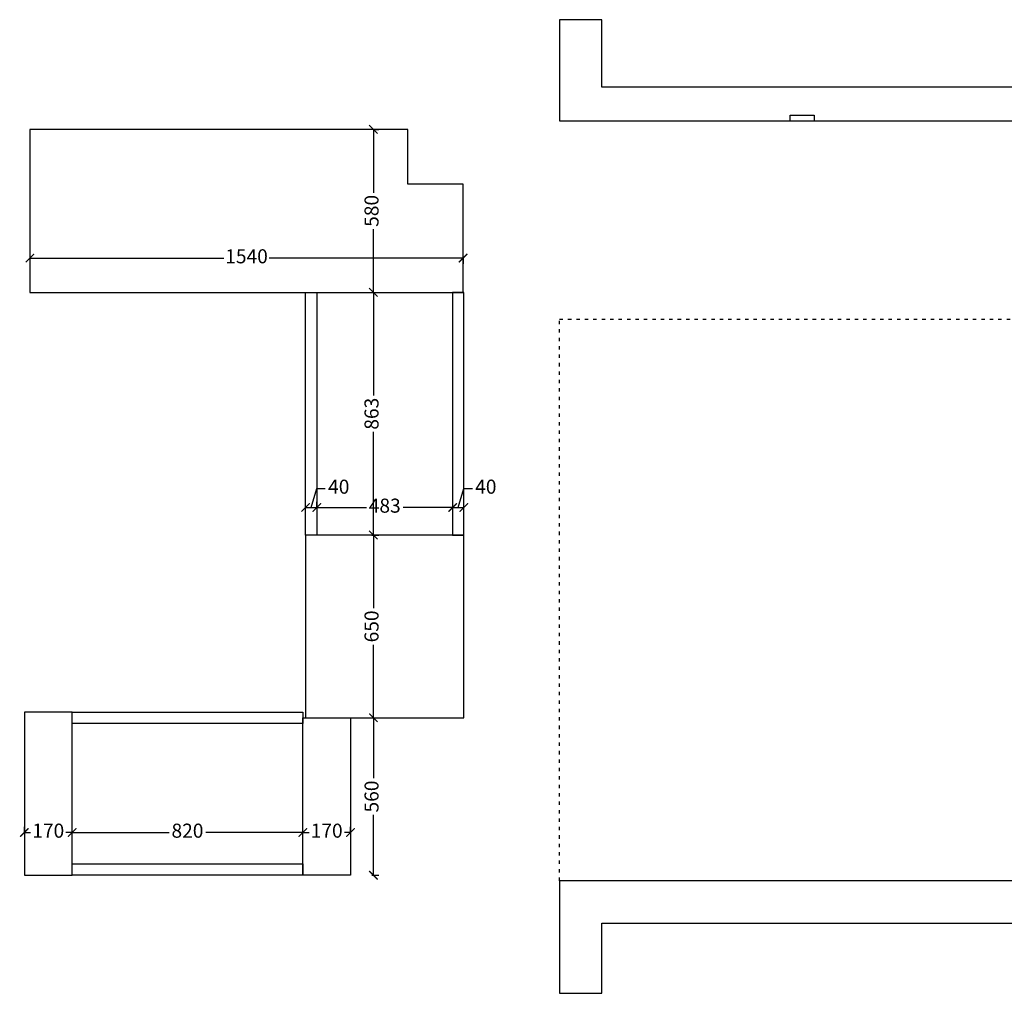
# Model space of a CAD drawing. Units: millimetres. Extents: x -5665 to 9349, y -327351 to -317450.
# Drawn here: x -5059 to -1558, y -327351 to -323888 of the extents above; entities that cross this region are included whole.
import ezdxf

# ---------------------------------------------------------------- set-up
doc = ezdxf.new("R2010")
doc.units = ezdxf.units.MM
doc.header["$PDMODE"] = 3
doc.linetypes.add('虚线', pattern=[30, 12, -18])
doc.styles.add('宋体', font='txt', dxfattribs={"height": 50})
doc.dimstyles.new('定制标注', dxfattribs={"dimtxt": 50, "dimasz": 30, "dimexe": 20, "dimexo": 1, "dimgap": 15, "dimtad": 0, "dimzin": 9, "dimdsep": 46, "dimtxsty": '宋体', "dimblk": 'ARCHTICK', "dimcen": 2.5, "dimclrd": 147, "dimclre": 147, "dimadec": 0, "dimazin": 0, "dimtfac": 1, "dimtmove": 1, "dimatfit": 3, "dimfxl": 80, "dimfxlon": 1, "dimarcsym": 0})

# ---------------------------------------------------------------- blocks, each defined once
blk = doc.blocks.new('hgtrrhtre')
at = {"color": 8}
blk.add_lwpolyline([(-15838, -188552), (-15478, -188552), (-15478, -186354), (-15448, -186354), (-15448, -184974), (-15253, -184974), (-15253, -184774), (-15053, -184774), (-15053, -184594), (-15053, -184774), (-13333, -184774), (-13333, -185177), (-12795, -185177), (-12795, -186357), (-12775, -186357), (-12775, -186452), (-12775, -188552), (-12375, -188552), (-12375, -188402), (-12525, -188402), (-12625, -188402), (-12625, -184774), (-12625, -184594), (-12625, -184544), (-13333, -184544), (-13333, -184774), (-13333, -184544), (-15053, -184544), (-15053, -184594), (-13333, -184594), (-13333, -184544), (-13333, -184569), (-15053, -184569), (-15053, -184544), (-15448, -184544), (-15598, -184544), (-15598, -188402), (-15838, -188402), (-15838, -188552)], dxfattribs=at)
at = {"color": 1}
for points in [[(-15018, -184774), (-15018, -184754), (-14943, -184754), (-14943, -184774)], [(-14528, -184774), (-14528, -184874), (-13463, -184874), (-13463, -184774), (-13463, -184874), (-13783, -184874), (-13783, -184774), (-13783, -184874), (-14223, -184874), (-14223, -184774)], [(-15448, -185059), (-15468, -185059), (-15468, -184973), (-15448, -184973)], [(-13145, -185177), (-13145, -185327), (-12845, -185327), (-12845, -185177)], [(-15448, -185676), (-15468, -185676), (-15468, -185590), (-15448, -185590)], [(-12795, -185967), (-12775, -185967), (-12775, -186053), (-12795, -186053)], [(-12775, -186502), (-12755, -186502), (-12755, -186588), (-12775, -186588)], [(-15478, -186742), (-15498, -186742), (-15498, -186656), (-15478, -186656)], [(-15478, -187732), (-15498, -187732), (-15498, -187646), (-15478, -187646)]]:
    blk.add_lwpolyline(points, dxfattribs=at)
at = {"color": 3}
blk.add_lwpolyline([(-15253, -184924), (-14913, -184924), (-14913, -184774), (-14888, -184774), (-14888, -184924), (-14888, -184949), (-15253, -184949), (-15253, -184924), (-14913, -184924), (-14913, -184774)], dxfattribs=at)
at = {"color": 2}
blk.add_lwpolyline([(-15448, -185724), (-15448, -185924), (-15298, -185924), (-15298, -185724), (-15448, -185724), (-15298, -185724), (-15448, -185824), (-15298, -185924)], dxfattribs=at)
at = {"color": 1, "linetype": '虚线'}
blk.add_lwpolyline([(-12775, -188552), (-14773, -188552), (-14773, -186452), (-12775, -186452), (-12775, -186357)], dxfattribs=at)
at = {"color": 3}
for centre, radius in [((-14866.5, -184786.5), 12.5), ((-14735.5, -184786.5), 12.5), ((-15128, -184874), 25), ((-15448, -185169.5), 12.5), ((-15448, -185261.5), 12.5), ((-15448, -185337.5), 12.5)]:
    blk.add_circle(centre, radius, dxfattribs=at)
at = {"color": 2}
for centre, radius in [((-15355, -185958), 10), ((-15333, -186217), 15)]:
    blk.add_circle(centre, radius, dxfattribs=at)
blk = doc.blocks.new('_ArchTick')
at = {"color": 0, "linetype": 'ByBlock', "const_width": 0.15}
blk.add_lwpolyline([(-0.5, -0.5), (0.5, 0.5)], dxfattribs=at)
blk = doc.blocks.new('*D168')
at = {"color": 147, "lineweight": -2, "transparency": 16777216}
for p, q in [((-5042.4, -326784), (-5042.4, -326759)), ((-4872.4, -326784), (-4872.4, -326759)), ((-5042.4, -326779), (-5020.2, -326779)), ((-4872.4, -326779), (-4894.6, -326779))]:
    blk.add_line(p, q, dxfattribs=at)
at = {"layer": 'Defpoints', "color": 0, "transparency": 16777216}
for p in [(-4872.4, -326779), (-5042.4, -326931), (-4872.4, -326931)]:
    blk.add_point(p, dxfattribs=at)
at = {"color": 147, "lineweight": -2, "transparency": 16777216, "xscale": 30, "yscale": 30, "zscale": 30, "rotation": 180}
blk.add_blockref('_ArchTick', (-5042.4, -326779), dxfattribs=at)
at = {"color": 147, "lineweight": -2, "transparency": 16777216, "xscale": 30, "yscale": 30, "zscale": 30}
blk.add_blockref('_ArchTick', (-4872.4, -326779), dxfattribs=at)
at = {"color": 0, "transparency": 16777216, "insert": (-4957.4, -326779), "char_height": 50, "attachment_point": 5, "style": '宋体'}
blk.add_mtext('170', dxfattribs=at)
blk = doc.blocks.new('*D169')
at = {"color": 147, "lineweight": -2, "transparency": 16777216}
for p, q in [((-4872.4, -326784), (-4872.4, -326759)), ((-4052.4, -326784), (-4052.4, -326759)), ((-4872.4, -326779), (-4527.7, -326779)), ((-4052.4, -326779), (-4397.1, -326779))]:
    blk.add_line(p, q, dxfattribs=at)
at = {"layer": 'Defpoints', "color": 0, "transparency": 16777216}
for p in [(-4052.4, -326779), (-4052.4, -326891), (-4872.4, -326931)]:
    blk.add_point(p, dxfattribs=at)
at = {"color": 147, "lineweight": -2, "transparency": 16777216, "xscale": 30, "yscale": 30, "zscale": 30, "rotation": 180}
blk.add_blockref('_ArchTick', (-4872.4, -326779), dxfattribs=at)
at = {"color": 147, "lineweight": -2, "transparency": 16777216, "xscale": 30, "yscale": 30, "zscale": 30}
blk.add_blockref('_ArchTick', (-4052.4, -326779), dxfattribs=at)
at = {"color": 0, "transparency": 16777216, "insert": (-4462.4, -326779), "char_height": 50, "attachment_point": 5, "style": '宋体'}
blk.add_mtext('820', dxfattribs=at)
blk = doc.blocks.new('*D170')
at = {"color": 147, "lineweight": -2, "transparency": 16777216}
for p, q in [((-4052.4, -326784), (-4052.4, -326759)), ((-3882.4, -326784), (-3882.4, -326759)), ((-4052.4, -326779), (-4030.2, -326779)), ((-3882.4, -326779), (-3904.6, -326779))]:
    blk.add_line(p, q, dxfattribs=at)
at = {"layer": 'Defpoints', "color": 0, "transparency": 16777216}
for p in [(-3882.4, -326779), (-4052.4, -326891), (-3882.4, -326931)]:
    blk.add_point(p, dxfattribs=at)
at = {"color": 147, "lineweight": -2, "transparency": 16777216, "xscale": 30, "yscale": 30, "zscale": 30, "rotation": 180}
blk.add_blockref('_ArchTick', (-4052.4, -326779), dxfattribs=at)
at = {"color": 147, "lineweight": -2, "transparency": 16777216, "xscale": 30, "yscale": 30, "zscale": 30}
blk.add_blockref('_ArchTick', (-3882.4, -326779), dxfattribs=at)
at = {"color": 0, "transparency": 16777216, "insert": (-3967.4, -326779), "char_height": 50, "attachment_point": 5, "style": '宋体'}
blk.add_mtext('170', dxfattribs=at)
blk = doc.blocks.new('*D171')
at = {"color": 147, "lineweight": -2, "transparency": 16777216}
for p, q in [((-3806.4, -326371), (-3781.4, -326371)), ((-3801.4, -326371), (-3801.4, -326586.3)), ((-3801.4, -326931), (-3801.4, -326715.7)), ((-3806.4, -326931), (-3781.4, -326931))]:
    blk.add_line(p, q, dxfattribs=at)
at = {"layer": 'Defpoints', "color": 0, "transparency": 16777216}
for p in [(-3882.4, -326371), (-3801.4, -326371), (-3882.4, -326931)]:
    blk.add_point(p, dxfattribs=at)
at = {"color": 147, "lineweight": -2, "transparency": 16777216, "xscale": 30, "yscale": 30, "zscale": 30}
for p, rotation in [((-3801.4, -326371), 90), ((-3801.4, -326931), 270)]:
    blk.add_blockref('_ArchTick', p, dxfattribs=dict(at, rotation=rotation))
at = {"color": 0, "transparency": 16777216, "insert": (-3801.4, -326651), "char_height": 50, "attachment_point": 5, "rotation": 90, "style": '宋体'}
blk.add_mtext('560', dxfattribs=at)
blk = doc.blocks.new('*D172')
at = {"color": 147, "lineweight": -2, "transparency": 16777216}
for p, q in [((-3806.4, -325721), (-3781.4, -325721)), ((-3801.4, -325721), (-3801.4, -325980.9)), ((-3801.4, -326371), (-3801.4, -326111.1)), ((-3806.4, -326371), (-3781.4, -326371))]:
    blk.add_line(p, q, dxfattribs=at)
at = {"layer": 'Defpoints', "color": 0, "transparency": 16777216}
for p in [(-4022.4, -325721), (-3801.4, -325721), (-3882.4, -326371)]:
    blk.add_point(p, dxfattribs=at)
at = {"color": 147, "lineweight": -2, "transparency": 16777216, "xscale": 30, "yscale": 30, "zscale": 30}
for p, rotation in [((-3801.4, -325721), 90), ((-3801.4, -326371), 270)]:
    blk.add_blockref('_ArchTick', p, dxfattribs=dict(at, rotation=rotation))
at = {"color": 0, "transparency": 16777216, "insert": (-3801.4, -326046), "char_height": 50, "attachment_point": 5, "rotation": 90, "style": '宋体'}
blk.add_mtext('650', dxfattribs=at)
blk = doc.blocks.new('*D173')
at = {"color": 147, "lineweight": -2, "transparency": 16777216}
for p, q in [((-3806.4, -324858), (-3781.4, -324858)), ((-3801.4, -324858), (-3801.4, -325224.6)), ((-3801.4, -325721), (-3801.4, -325354.4)), ((-3806.4, -325721), (-3781.4, -325721))]:
    blk.add_line(p, q, dxfattribs=at)
at = {"layer": 'Defpoints', "color": 0, "transparency": 16777216}
for p in [(-4002.4, -324858), (-3801.4, -324858), (-4022.4, -325721)]:
    blk.add_point(p, dxfattribs=at)
at = {"color": 147, "lineweight": -2, "transparency": 16777216, "xscale": 30, "yscale": 30, "zscale": 30}
for p, rotation in [((-3801.4, -324858), 90), ((-3801.4, -325721), 270)]:
    blk.add_blockref('_ArchTick', p, dxfattribs=dict(at, rotation=rotation))
at = {"color": 0, "transparency": 16777216, "insert": (-3801.4, -325289.5), "char_height": 50, "attachment_point": 5, "rotation": 90, "style": '宋体'}
blk.add_mtext('863', dxfattribs=at)
blk = doc.blocks.new('*D174')
at = {"color": 147, "lineweight": -2, "transparency": 16777216}
for p, q in [((-3801.4, -324278), (-3781.4, -324278)), ((-3801.4, -324278), (-3801.4, -324503.3)), ((-3801.4, -324858), (-3801.4, -324632.7)), ((-3806.4, -324858), (-3781.4, -324858))]:
    blk.add_line(p, q, dxfattribs=at)
at = {"layer": 'Defpoints', "color": 0, "transparency": 16777216}
for p in [(-3801.4, -324278), (-3801.4, -324278), (-4002.4, -324858)]:
    blk.add_point(p, dxfattribs=at)
at = {"color": 147, "lineweight": -2, "transparency": 16777216, "xscale": 30, "yscale": 30, "zscale": 30}
for p, rotation in [((-3801.4, -324278), 90), ((-3801.4, -324858), 270)]:
    blk.add_blockref('_ArchTick', p, dxfattribs=dict(at, rotation=rotation))
at = {"color": 0, "transparency": 16777216, "insert": (-3801.4, -324568), "char_height": 50, "attachment_point": 5, "rotation": 90, "style": '宋体'}
blk.add_mtext('580', dxfattribs=at)
blk = doc.blocks.new('*D175')
at = {"color": 147, "lineweight": -2, "transparency": 16777216}
for p, q in [((-5022.4, -324731), (-5022.4, -324756)), ((-3482.4, -324731), (-3482.4, -324756)), ((-5022.4, -324736), (-4333.1, -324736)), ((-3482.4, -324736), (-4171.8, -324736))]:
    blk.add_line(p, q, dxfattribs=at)
at = {"layer": 'Defpoints', "color": 0, "transparency": 16777216}
for p in [(-5022.4, -324473), (-3482.4, -324473), (-5022.4, -324736)]:
    blk.add_point(p, dxfattribs=at)
at = {"color": 147, "lineweight": -2, "transparency": 16777216, "xscale": 30, "yscale": 30, "zscale": 30, "rotation": 180}
blk.add_blockref('_ArchTick', (-5022.4, -324736), dxfattribs=at)
at = {"color": 147, "lineweight": -2, "transparency": 16777216, "xscale": 30, "yscale": 30, "zscale": 30}
blk.add_blockref('_ArchTick', (-3482.4, -324736), dxfattribs=at)
at = {"color": 0, "transparency": 16777216, "insert": (-4252.4, -324736), "char_height": 50, "attachment_point": 5, "style": '宋体'}
blk.add_mtext('1540', dxfattribs=at)
blk = doc.blocks.new('*D176')
at = {"color": 147, "lineweight": -2, "transparency": 16777216}
for p, q in [((-4022.4, -325623), (-4002.2, -325555.5)), ((-4002.2, -325555.5), (-3972.2, -325555.5)), ((-4042.4, -325628), (-4042.4, -325603)), ((-4002.4, -325628), (-4002.4, -325603)), ((-4042.4, -325623), (-4002.4, -325623))]:
    blk.add_line(p, q, dxfattribs=at)
at = {"layer": 'Defpoints', "color": 0, "transparency": 16777216}
for p in [(-4002.4, -325623), (-4042.4, -325721), (-4002.4, -325721)]:
    blk.add_point(p, dxfattribs=at)
at = {"color": 147, "lineweight": -2, "transparency": 16777216, "xscale": 30, "yscale": 30, "zscale": 30, "rotation": 180}
blk.add_blockref('_ArchTick', (-4042.4, -325623), dxfattribs=at)
at = {"color": 147, "lineweight": -2, "transparency": 16777216, "xscale": 30, "yscale": 30, "zscale": 30}
blk.add_blockref('_ArchTick', (-4002.4, -325623), dxfattribs=at)
at = {"color": 0, "transparency": 16777216, "insert": (-3924.5, -325555.5), "char_height": 50, "attachment_point": 5, "style": '宋体'}
blk.add_mtext('40', dxfattribs=at)
blk = doc.blocks.new('*D177')
at = {"color": 147, "lineweight": -2, "transparency": 16777216}
for p, q in [((-4002.4, -325628), (-4002.4, -325603)), ((-3519.4, -325628), (-3519.4, -325603)), ((-4002.4, -325623), (-3826, -325623)), ((-3519.4, -325623), (-3695.8, -325623))]:
    blk.add_line(p, q, dxfattribs=at)
at = {"layer": 'Defpoints', "color": 0, "transparency": 16777216}
for p in [(-3519.4, -325623), (-4002.4, -325721), (-3519.4, -325721)]:
    blk.add_point(p, dxfattribs=at)
at = {"color": 147, "lineweight": -2, "transparency": 16777216, "xscale": 30, "yscale": 30, "zscale": 30, "rotation": 180}
blk.add_blockref('_ArchTick', (-4002.4, -325623), dxfattribs=at)
at = {"color": 147, "lineweight": -2, "transparency": 16777216, "xscale": 30, "yscale": 30, "zscale": 30}
blk.add_blockref('_ArchTick', (-3519.4, -325623), dxfattribs=at)
at = {"color": 0, "transparency": 16777216, "insert": (-3760.9, -325623), "char_height": 50, "attachment_point": 5, "style": '宋体'}
blk.add_mtext('483', dxfattribs=at)
blk = doc.blocks.new('*D178')
at = {"color": 147, "lineweight": -2, "transparency": 16777216}
for p, q in [((-3499.4, -325623), (-3479.2, -325555.5)), ((-3479.2, -325555.5), (-3449.2, -325555.5)), ((-3519.4, -325628), (-3519.4, -325603)), ((-3479.4, -325628), (-3479.4, -325603)), ((-3519.4, -325623), (-3479.4, -325623))]:
    blk.add_line(p, q, dxfattribs=at)
at = {"layer": 'Defpoints', "color": 0, "transparency": 16777216}
for p in [(-3479.4, -325623), (-3519.4, -325721), (-3479.4, -325721)]:
    blk.add_point(p, dxfattribs=at)
at = {"color": 147, "lineweight": -2, "transparency": 16777216, "xscale": 30, "yscale": 30, "zscale": 30, "rotation": 180}
blk.add_blockref('_ArchTick', (-3519.4, -325623), dxfattribs=at)
at = {"color": 147, "lineweight": -2, "transparency": 16777216, "xscale": 30, "yscale": 30, "zscale": 30}
blk.add_blockref('_ArchTick', (-3479.4, -325623), dxfattribs=at)
at = {"color": 0, "transparency": 16777216, "insert": (-3401.5, -325555.5), "char_height": 50, "attachment_point": 5, "style": '宋体'}
blk.add_mtext('40', dxfattribs=at)

msp = doc.modelspace()

# ---------------------------------------------------------------- linework, layer by layer
at = {"color": 6}
for points in [[(-5022.41, -324278), (-5022.41, -324858), (-3482.41, -324858), (-3482.41, -324473), (-3679.41, -324473), (-3679.41, -324278), (-5022.41, -324278)], [(-4042.41, -325721), (-4042.41, -324858), (-4002.41, -324858), (-4002.41, -325721), (-4042.41, -325721)], [(-3479.41, -325721), (-3479.41, -324858), (-3519.41, -324858), (-3519.41, -325721), (-3479.41, -325721)], [(-4042.41, -326371), (-3479.41, -326371), (-3479.41, -325721), (-4042.41, -325721), (-4042.41, -326371)], [(-5022.41, -326931), (-4872.41, -326931), (-4872.41, -326351), (-5042.41, -326351), (-5042.41, -326931), (-4872.41, -326931)], [(-4872.41, -326391), (-4872.41, -326351), (-4052.41, -326351), (-4052.41, -326391), (-4872.41, -326391)], [(-3882.41, -326931), (-4052.41, -326931), (-4052.41, -326371), (-3882.41, -326371), (-3882.41, -326931)], [(-4872.41, -326931), (-4872.41, -326891), (-4052.41, -326891), (-4052.41, -326931), (-4872.41, -326931)]]:
    msp.add_lwpolyline(points, dxfattribs=at)

# ---------------------------------------------------------------- block references
at = {"color": 0, "rotation": 270}
msp.add_blockref('hgtrrhtre', (185412.59, -339726), dxfattribs=at)

# ---------------------------------------------------------------- dimensions: what is measured, and where the dimension line sits
for base, p1, p2, picture, middle in [((-3801.411, -324278), (-4002.41, -324858), (-3801.411, -324278), '*D174', (-3801.411, -324568)), ((-3801.411, -324858), (-4022.41, -325721), (-4002.41, -324858), '*D173', (-3801.411, -325289.5)), ((-3801.411, -325721), (-3882.41, -326371), (-4022.41, -325721), '*D172', (-3801.411, -326046)), ((-3801.411, -326371), (-3882.41, -326931), (-3882.41, -326371), '*D171', (-3801.411, -326651))]:
    dim = msp.add_linear_dim(base=base, p1=p1, p2=p2, angle=90, dimstyle='定制标注', override={"dimfxl": 5})
    dim.commit()
    dim.dimension.update_dxf_attribs({"geometry": picture, "text_midpoint": middle})
for base, p1, p2, picture, middle in [((-5022.41, -324736), (-3482.41, -324473), (-5022.41, -324473), '*D175', (-4252.41, -324736)), ((-4002.41, -325623), (-4042.41, -325721), (-4002.41, -325721), '*D176', (-3957.16, -325555.5)), ((-3479.41, -325623), (-3519.41, -325721), (-3479.41, -325721), '*D178', (-3434.16, -325555.5)), ((-3519.41, -325623), (-4002.41, -325721), (-3519.41, -325721), '*D177', (-3760.91, -325623)), ((-4872.41, -326779), (-5042.41, -326931), (-4872.41, -326931), '*D168', (-4957.41, -326779)), ((-4052.41, -326779), (-4872.41, -326931), (-4052.41, -326891), '*D169', (-4462.41, -326779)), ((-3882.41, -326779), (-4052.41, -326891), (-3882.41, -326931), '*D170', (-3967.41, -326779))]:
    dim = msp.add_linear_dim(base=base, p1=p1, p2=p2, dimstyle='定制标注', override={"dimfxl": 5})
    dim.commit()
    dim.dimension.update_dxf_attribs({"geometry": picture, "text_midpoint": middle})

doc.saveas('drawing.dxf')
